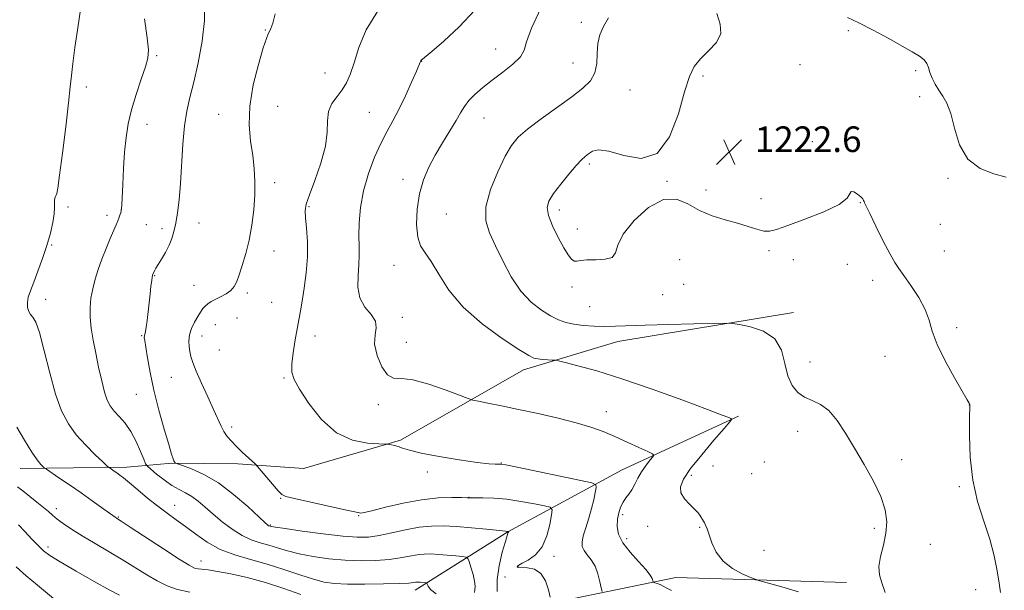
# Model space of a CAD drawing. Extents: x 2162300 to 2165200, y 347300 to 350200.
# Drawn here: x 2163644 to 2163952, y 349222 to 349400 of the extents above; entities that cross this region are included whole.
import ezdxf

# ---------------------------------------------------------------- set-up
doc = ezdxf.new("R2010")
doc.units = 0
doc.header["$MEASUREMENT"] = 0
for name, color, linetype, lineweight in [('DTM HARD BREAKLINE', 7, 'Continuous', 0), ('DTM SPOT ELEVATION', 2, 'Continuous', 13), ('INDEX CONTOUR', 41, 'Continuous', 13), ('INTERMEDIATE CONTOUR', 44, 'Continuous', 0), ('SPOT ELEVATION', 7, 'Continuous', 0)]:
    doc.layers.add(name, color=color, linetype=linetype, lineweight=lineweight)
doc.styles.add('Style-ITALICS', font='ITALICS.shx')

# ---------------------------------------------------------------- blocks, each defined once
blk = doc.blocks.new('SPOT')
at = {"layer": 'SPOT ELEVATION'}
for p, q in [((-3.91, -3.91), (3.82, 3.81)), ((-1.65, 3.77), (1.72, -3.93))]:
    blk.add_line(p, q, dxfattribs=at)

msp = doc.modelspace()

# ---------------------------------------------------------------- linework, layer by layer
at = {"layer": 'DTM HARD BREAKLINE'}
for points in [[(2163733.51, 349260.24, 1212.98), (2163763.06, 349268.87, 1214.16), (2163801.45, 349290.87, 1217.36), (2163830.95, 349299.69, 1219.23), (2163885.78, 349308.74, 1220.43)], [(2163767.58, 349222.11, 1205.43), (2163796.57, 349240.28, 1209.96), (2163832.25, 349259.66, 1215.16), (2163868.55, 349276.37, 1218.16)], [(2163644.3, 349260.11, 1203.24), (2163677.61, 349260.51, 1206.57), (2163691.61, 349261.73, 1209.9), (2163712.26, 349261.56, 1211.63), (2163732.9, 349260.06, 1212.96)], [(2163732.9, 349260.06, 1212.96), (2163733.51, 349260.24, 1212.98)], [(2163795.46, 349214.96, 1210.16), (2163849, 349226.03, 1216.89), (2163902.32, 349224.43, 1219.23)]]:
    msp.add_polyline3d(points, dxfattribs=at)
at = {"layer": 'DTM SPOT ELEVATION'}
for p in [(2163720.85, 349397.01, 1211.92), (2163819.56, 349399.41, 1219.54), (2163902.91, 349396.78, 1223.8), (2163792.73, 349391.04, 1217.29), (2163686.87, 349388.98, 1208.21), (2163769.65, 349387.22, 1216.03), (2163816.9, 349386.67, 1219.02), (2163887.78, 349386.22, 1222.92), (2163739.51, 349383.59, 1213.18), (2163857.47, 349382.62, 1222.24), (2163923.89, 349384.27, 1223.77), (2163664.9, 349379.23, 1206.37), (2163834.69, 349378.24, 1221.15), (2163925.19, 349376.13, 1223.63), (2163724.73, 349373.2, 1212.91), (2163706.27, 349370.68, 1211.29), (2163753.36, 349371.24, 1215.08), (2163789.12, 349369.56, 1218.81), (2163683.91, 349367.59, 1208.69), (2163891.66, 349362.08, 1222.23), (2163822.01, 349355.11, 1222.31), (2163723.74, 349349.28, 1212.42), (2163763.79, 349350.41, 1217.5), (2163846.29, 349349.78, 1222.07), (2163934.04, 349350.68, 1223.83), (2163858.44, 349347.03, 1222.54), (2163659.25, 349341.73, 1206.3), (2163734.49, 349341.88, 1214.2), (2163875.57, 349344.28, 1222.92), (2163906.64, 349343.03, 1221.92), (2163671.42, 349339.13, 1207.54), (2163675.84, 349341.04, 1207.98), (2163777.37, 349339.59, 1219.02), (2163812.67, 349340.82, 1222.48), (2163683.68, 349336.25, 1209.04), (2163700.09, 349336.74, 1210.69), (2163931.6, 349336.28, 1223.28), (2163688.61, 349334.92, 1209.6), (2163818.25, 349334.89, 1222.57), (2163654.15, 349329.85, 1206.09), (2163723.56, 349327.96, 1212.6), (2163878.13, 349328.13, 1221.55), (2163932.91, 349328.03, 1222.96), (2163761.03, 349323.54, 1217.32), (2163850.22, 349325.32, 1220.93), (2163885.75, 349325.26, 1221.07), (2163902.56, 349323.81, 1221.27), (2163686.28, 349320.29, 1210.08), (2163698.54, 349317.3, 1211.05), (2163851.47, 349317.61, 1221.29), (2163910.52, 349318.85, 1221.42), (2163715.26, 349314.9, 1212.33), (2163816.56, 349316.71, 1221.62), (2163844.91, 349314.36, 1221.42), (2163652.2, 349312.85, 1206.47), (2163722.85, 349311.94, 1212.86), (2163822.13, 349310.56, 1221.07), (2163705.21, 349305.02, 1212.9), (2163711.95, 349307.1, 1213.15), (2163763.63, 349307.25, 1216.38), (2163936.76, 349304.1, 1222.27), (2163682.24, 349301.51, 1209.9), (2163701.11, 349301.49, 1212.7), (2163736.37, 349301.47, 1214.72), (2163764.89, 349299.48, 1216.87), (2163706.5, 349297.07, 1213.36), (2163890.89, 349293.29, 1220.98), (2163914.35, 349295.09, 1221.52), (2163691.45, 349288.54, 1210.92), (2163726.7, 349288.31, 1213.83), (2163680.53, 349283.19, 1209.26), (2163756.16, 349280.05, 1215.57), (2163827.34, 349277.8, 1216.57), (2163940.63, 349279.92, 1221.99), (2163710.36, 349273.01, 1212.36), (2163887.11, 349271.72, 1219.16), (2163794.55, 349261.79, 1214.06), (2163876.69, 349262.06, 1219.62), (2163919.51, 349262.88, 1220.73), (2163771.38, 349258.96, 1213.73), (2163860.58, 349260.9, 1218.99), (2163853.91, 349257.9, 1218.35), (2163872.67, 349258.48, 1219.69), (2163937.53, 349254.39, 1221.83), (2163725.58, 349250.72, 1211.91), (2163784.46, 349251.04, 1212.02), (2163655.59, 349247.58, 1202.5), (2163692.58, 349248.6, 1206.7), (2163674.98, 349244.95, 1204.13), (2163749.99, 349245.37, 1211.92), (2163832.46, 349245.7, 1216.38), (2163722.43, 349242.44, 1210.14), (2163840.21, 349242.03, 1217.34), (2163856.48, 349241.75, 1217.83), (2163911.04, 349241.34, 1219.48), (2163833.69, 349238.12, 1216.53), (2163652.96, 349235.58, 1200.41), (2163876.53, 349234.51, 1219.18), (2163928.45, 349236.35, 1221.5), (2163700.72, 349231.17, 1204.68), (2163811.02, 349232.64, 1212.45), (2163799.71, 349229.56, 1212.06), (2163795.65, 349226.18, 1211.22), (2163942.66, 349222.2, 1221.41)]:
    msp.add_point(p, dxfattribs=at)
at = {"layer": 'INDEX CONTOUR'}
for points in [[(2163701.948, 349405.359, 1210), (2163701.892, 349399.94, 1210), (2163701.115, 349393.51, 1210), (2163699.862, 349386.791, 1210), (2163698.482, 349380.717, 1210), (2163697.269, 349375.904, 1210), (2163696.292, 349371.68, 1210), (2163695.559, 349367.053, 1210), (2163695.061, 349361.333, 1210), (2163694.338, 349349.046, 1210), (2163693.897, 349343.982, 1210), (2163693.389, 349339.891, 1210), (2163692.858, 349336.632, 1210), (2163692.322, 349334.043, 1210), (2163691.683, 349331.852, 1210), (2163690.815, 349329.759, 1210), (2163689.656, 349327.564, 1210), (2163688.411, 349325.463, 1210), (2163687.35, 349323.748, 1210), (2163686.676, 349322.631, 1210), (2163686.317, 349321.987, 1210), (2163685.647, 349320.489, 1210), (2163685.596, 349320.316, 1210), (2163685.516, 349319.858, 1210), (2163685.37, 349318.821, 1210), (2163685.133, 349317.006, 1210), (2163684.836, 349314.579, 1210), (2163684.52, 349311.797, 1210), (2163683.939, 349306.277, 1210), (2163683.671, 349304.164, 1210), (2163683.42, 349302.805, 1210), (2163683.076, 349301.526, 1210), (2163683.051, 349301.008, 1210), (2163683.173, 349300.001, 1210), (2163683.481, 349298.006, 1210), (2163684.019, 349294.649, 1210), (2163684.853, 349290.056, 1210), (2163686.055, 349284.483, 1210), (2163687.625, 349278.297, 1210), (2163689.286, 349272.331, 1210), (2163690.69, 349267.533, 1210), (2163691.584, 349264.586, 1210), (2163692.062, 349263.113, 1210), (2163692.314, 349262.472, 1210), (2163692.497, 349262.119, 1210), (2163692.636, 349261.91, 1210), (2163692.732, 349261.798, 1210), (2163692.862, 349261.716, 1210), (2163693.44, 349261.504, 1210), (2163694.962, 349260.979, 1210), (2163697.775, 349259.956, 1210), (2163701.641, 349258.23, 1210), (2163706.172, 349255.585, 1210), (2163710.94, 349252, 1210), (2163715.346, 349248.183, 1210), (2163720.703, 349243.207, 1210), (2163721.556, 349242.439, 1210), (2163721.85, 349242.223, 1210), (2163722.038, 349242.136, 1210), (2163722.395, 349242.027, 1210), (2163722.725, 349241.949, 1210), (2163723.966, 349241.744, 1210), (2163727.023, 349241.293, 1210), (2163732.389, 349240.541, 1210), (2163738.909, 349239.678, 1210), (2163745.014, 349238.963, 1210), (2163749.554, 349238.606, 1210), (2163753.041, 349238.656, 1210), (2163756.406, 349239.12, 1210), (2163760.349, 349239.954, 1210), (2163764.651, 349240.915, 1210), (2163768.861, 349241.71, 1210), (2163772.682, 349242.111, 1210), (2163776.418, 349242.151, 1210), (2163780.525, 349241.93, 1210), (2163785.232, 349241.55, 1210), (2163789.866, 349241.124, 1210), (2163796.83, 349240.43, 1210), (2163796.841, 349240.416, 1210), (2163796.809, 349240.256, 1210), (2163796.78, 349240.189, 1210), (2163796.644, 349240.049, 1210), (2163796.576, 349239.892, 1210), (2163796.35, 349239.157, 1210), (2163795.795, 349237.282, 1210), (2163794.845, 349233.935, 1210), (2163793.835, 349229.697, 1210), (2163793.206, 349225.379, 1210), (2163793.264, 349221.669, 1210)], [(2163828.032, 349400.81, 1220), (2163826.449, 349398.121, 1220), (2163825.317, 349395.519, 1220), (2163824.672, 349392.759, 1220), (2163824.469, 349389.691, 1220), (2163824.325, 349386.542, 1220), (2163823.774, 349383.633, 1220), (2163822.405, 349381.156, 1220), (2163820.029, 349378.79, 1220), (2163816.513, 349376.086, 1220), (2163806.991, 349369.216, 1220), (2163802.731, 349366.016, 1220), (2163799.804, 349363.486, 1220), (2163797.74, 349360.975, 1220), (2163795.783, 349357.593, 1220), (2163793.426, 349352.759, 1220), (2163791.161, 349347.166, 1220), (2163789.728, 349341.827, 1220), (2163789.679, 349337.456, 1220), (2163790.8, 349333.621, 1220), (2163792.688, 349329.598, 1220), (2163795.005, 349324.897, 1220), (2163797.658, 349319.969, 1220), (2163800.623, 349315.498, 1220), (2163803.829, 349312.023, 1220), (2163807.03, 349309.49, 1220), (2163809.936, 349307.7, 1220), (2163812.373, 349306.466, 1220), (2163814.633, 349305.646, 1220), (2163817.123, 349305.108, 1220), (2163820.132, 349304.742, 1220), (2163823.474, 349304.523, 1220), (2163826.843, 349304.447, 1220), (2163830.136, 349304.504, 1220), (2163839.471, 349304.855, 1220), (2163846.833, 349305.062, 1220), (2163854.68, 349305.249, 1220), (2163861.087, 349305.389, 1220), (2163864.739, 349305.447, 1220), (2163866.755, 349305.35, 1220), (2163868.863, 349305.016, 1220), (2163872.305, 349304.315, 1220), (2163876.377, 349302.946, 1220), (2163879.887, 349300.557, 1220), (2163881.972, 349296.993, 1220), (2163883.078, 349292.867, 1220), (2163883.979, 349288.987, 1220), (2163885.302, 349285.991, 1220), (2163887.088, 349283.848, 1220), (2163889.225, 349282.358, 1220), (2163891.613, 349281.262, 1220), (2163894.154, 349280.046, 1220), (2163896.754, 349278.136, 1220), (2163899.352, 349275.103, 1220), (2163902.019, 349271.089, 1220), (2163904.858, 349266.384, 1220), (2163907.884, 349261.286, 1220), (2163910.754, 349256.16, 1220), (2163913.037, 349251.375, 1220), (2163914.398, 349247.196, 1220), (2163914.883, 349243.444, 1220), (2163914.639, 349239.833, 1220), (2163913.861, 349236.166, 1220), (2163912.975, 349232.624, 1220), (2163912.46, 349229.481, 1220), (2163912.662, 349226.866, 1220), (2163913.397, 349224.341, 1220), (2163914.344, 349221.324, 1220)], [(2163643.775, 349242.53, 1200), (2163645.716, 349240.385, 1200), (2163647.947, 349238.002, 1200), (2163649.994, 349235.88, 1200), (2163651.625, 349234.329, 1200), (2163653.556, 349232.894, 1200), (2163656.742, 349230.927, 1200), (2163661.728, 349228.034, 1200), (2163667.421, 349224.813, 1200), (2163672.319, 349222.114, 1200), (2163675.289, 349220.569, 1200)]]:
    msp.add_polyline3d(points, dxfattribs=at)
at = {"layer": 'INTERMEDIATE CONTOUR'}
for points in [[(2163663.368, 349404.739, 1206), (2163662.164, 349396.961, 1206), (2163661.373, 349391.508, 1206), (2163660.707, 349386.533, 1206), (2163660.287, 349382.811, 1206), (2163659.939, 349379.235, 1206), (2163659.404, 349374.22, 1206), (2163658.523, 349366.811, 1206), (2163657.494, 349358.554, 1206), (2163656.603, 349351.626, 1206), (2163656.064, 349347.638, 1206), (2163655.78, 349345.965, 1206), (2163655.579, 349345.418, 1206), (2163655.336, 349345.001, 1206), (2163655.101, 349344.477, 1206), (2163654.972, 349343.797, 1206), (2163655.051, 349341.56, 1206), (2163654.936, 349339.605, 1206), (2163654.506, 349336.879, 1206), (2163653.74, 349333.508, 1206), (2163652.651, 349329.688, 1206), (2163651.287, 349325.645, 1206), (2163649.832, 349321.72, 1206), (2163648.506, 349318.283, 1206), (2163647.493, 349315.602, 1206), (2163646.837, 349313.541, 1206), (2163646.545, 349311.864, 1206), (2163646.611, 349310.383, 1206), (2163646.964, 349309.117, 1206), (2163647.525, 349308.135, 1206), (2163648.232, 349307.318, 1206), (2163649.136, 349305.797, 1206), (2163650.312, 349302.517, 1206), (2163651.803, 349296.856, 1206), (2163653.525, 349289.924, 1206), (2163655.361, 349283.264, 1206), (2163657.246, 349278.062, 1206), (2163659.331, 349274.055, 1206), (2163661.819, 349270.624, 1206), (2163664.778, 349267.318, 1206), (2163667.733, 349264.362, 1206), (2163670.075, 349262.15, 1206), (2163671.381, 349260.937, 1206), (2163671.97, 349260.419, 1206), (2163672.345, 349260.152, 1206), (2163673.662, 349259.265, 1206), (2163674.501, 349258.686, 1206), (2163675.393, 349258.041, 1206), (2163676.582, 349257.115, 1206), (2163678.382, 349255.634, 1206), (2163680.984, 349253.444, 1206), (2163684.084, 349250.858, 1206), (2163687.257, 349248.31, 1206), (2163690.186, 349246.11, 1206), (2163692.989, 349244.089, 1206), (2163695.893, 349241.957, 1206), (2163699.098, 349239.526, 1206), (2163702.695, 349237.03, 1206), (2163706.749, 349234.804, 1206), (2163711.289, 349233.076, 1206), (2163716.215, 349231.648, 1206), (2163721.39, 349230.212, 1206), (2163726.634, 349228.563, 1206), (2163731.585, 349226.895, 1206), (2163735.837, 349225.504, 1206), (2163739.21, 349224.614, 1206), (2163742.434, 349224.153, 1206), (2163746.467, 349223.977, 1206), (2163751.882, 349223.958, 1206), (2163757.719, 349224.037, 1206), (2163762.633, 349224.17, 1206), (2163765.625, 349224.318, 1206), (2163767.083, 349224.453, 1206), (2163767.74, 349224.555, 1206), (2163768.217, 349224.605, 1206), (2163768.685, 349224.609, 1206), (2163769.205, 349224.581, 1206), (2163770.862, 349224.432, 1206), (2163771.124, 349224.389, 1206), (2163771.257, 349224.264, 1206), (2163771.374, 349223.946, 1206), (2163771.642, 349223.333, 1206), (2163772.447, 349222.343, 1206), (2163774.23, 349220.898, 1206)], [(2163786.218, 349403.149, 1216), (2163781.394, 349398.005, 1216), (2163776.603, 349393.553, 1216), (2163772.805, 349390.276, 1216), (2163769.446, 349387.449, 1216), (2163769.393, 349387.364, 1216), (2163769.219, 349386.922, 1216), (2163768.008, 349384.145, 1216), (2163766.496, 349380.709, 1216), (2163764.561, 349376.441, 1216), (2163762.53, 349372.223, 1216), (2163760.653, 349368.681, 1216), (2163758.858, 349365.416, 1216), (2163756.992, 349361.774, 1216), (2163754.98, 349357.276, 1216), (2163753.049, 349352.148, 1216), (2163751.502, 349346.792, 1216), (2163750.562, 349341.585, 1216), (2163750.133, 349336.817, 1216), (2163750.038, 349332.752, 1216), (2163750.104, 349329.518, 1216), (2163750.171, 349326.712, 1216), (2163750.086, 349323.79, 1216), (2163749.8, 349320.374, 1216), (2163749.713, 349316.744, 1216), (2163750.33, 349313.341, 1216), (2163751.93, 349310.502, 1216), (2163753.859, 349308.138, 1216), (2163755.236, 349306.055, 1216), (2163755.465, 349304.034, 1216), (2163755.097, 349301.767, 1216), (2163754.972, 349298.924, 1216), (2163755.727, 349295.384, 1216), (2163757.186, 349291.868, 1216), (2163758.974, 349289.308, 1216), (2163760.873, 349288.305, 1216), (2163763.317, 349288.141, 1216), (2163766.899, 349287.768, 1216), (2163771.887, 349286.433, 1216), (2163777.258, 349284.563, 1216), (2163784.189, 349281.906, 1216), (2163785.67, 349281.44, 1216), (2163787.38, 349281.081, 1216), (2163790.338, 349280.499, 1216), (2163794.585, 349279.644, 1216), (2163799.909, 349278.538, 1216), (2163806.015, 349277.215, 1216), (2163812.261, 349275.776, 1216), (2163817.918, 349274.335, 1216), (2163822.475, 349272.967, 1216), (2163826.289, 349271.586, 1216), (2163829.935, 349270.062, 1216), (2163833.788, 349268.342, 1216), (2163837.427, 349266.669, 1216), (2163840.232, 349265.36, 1216), (2163841.74, 349264.61, 1216), (2163842.113, 349264.123, 1216), (2163841.671, 349263.482, 1216), (2163840.718, 349262.363, 1216), (2163839.503, 349260.82, 1216), (2163838.258, 349258.999, 1216), (2163837.163, 349257.049, 1216), (2163836.193, 349255.143, 1216), (2163835.269, 349253.452, 1216), (2163834.334, 349252.083, 1216), (2163833.412, 349250.872, 1216), (2163832.547, 349249.583, 1216), (2163831.786, 349248.031, 1216), (2163831.179, 349246.22, 1216), (2163830.781, 349244.201, 1216), (2163830.687, 349242.005, 1216), (2163831.148, 349239.593, 1216), (2163832.459, 349236.904, 1216), (2163834.738, 349233.953, 1216), (2163837.404, 349231.046, 1216), (2163839.702, 349228.566, 1216), (2163841.062, 349226.801, 1216), (2163841.653, 349225.678, 1216), (2163841.914, 349224.697, 1216), (2163842.079, 349224.532, 1216), (2163842.471, 349224.392, 1216), (2163843.179, 349224.161, 1216), (2163844.091, 349223.82, 1216), (2163845.046, 349223.376, 1216), (2163846.041, 349222.812, 1216), (2163847.711, 349222.03, 1216)], [(2163806.872, 349403.834, 1218), (2163803.917, 349397.53, 1218), (2163802.406, 349393.32, 1218), (2163801.621, 349390.679, 1218), (2163800.473, 349388.612, 1218), (2163798.161, 349386.324, 1218), (2163795.03, 349383.825, 1218), (2163791.712, 349381.33, 1218), (2163788.744, 349379.012, 1218), (2163786.276, 349376.893, 1218), (2163784.364, 349374.959, 1218), (2163782.986, 349373.141, 1218), (2163781.799, 349371.161, 1218), (2163780.387, 349368.687, 1218), (2163778.452, 349365.498, 1218), (2163776.187, 349361.808, 1218), (2163773.907, 349357.941, 1218), (2163771.885, 349354.125, 1218), (2163770.23, 349350.184, 1218), (2163769.009, 349345.847, 1218), (2163768.281, 349341.01, 1218), (2163768.08, 349336.247, 1218), (2163768.43, 349332.298, 1218), (2163769.342, 349329.611, 1218), (2163770.765, 349327.442, 1218), (2163772.634, 349324.752, 1218), (2163774.973, 349320.77, 1218), (2163778.151, 349315.802, 1218), (2163782.626, 349310.424, 1218), (2163788.544, 349305.2, 1218), (2163794.8, 349300.64, 1218), (2163799.982, 349297.242, 1218), (2163803.077, 349295.329, 1218), (2163804.705, 349294.526, 1218), (2163805.889, 349294.285, 1218), (2163807.412, 349294.148, 1218), (2163809.08, 349294.035, 1218), (2163810.458, 349293.952, 1218), (2163811.333, 349293.881, 1218), (2163812.382, 349293.678, 1218), (2163814.502, 349293.168, 1218), (2163818.441, 349292.181, 1218), (2163824.337, 349290.55, 1218), (2163832.179, 349288.112, 1218), (2163841.644, 349284.86, 1218), (2163851.178, 349281.405, 1218), (2163858.918, 349278.517, 1218), (2163863.501, 349276.769, 1218), (2163865.565, 349275.949, 1218), (2163866.246, 349275.651, 1218), (2163866.412, 349275.423, 1218), (2163865.856, 349274.627, 1218), (2163864.101, 349272.581, 1218), (2163860.922, 349268.897, 1218), (2163857.095, 349264.358, 1218), (2163853.652, 349260.042, 1218), (2163851.425, 349256.775, 1218), (2163850.468, 349254.386, 1218), (2163850.637, 349252.454, 1218), (2163851.727, 349250.644, 1218), (2163853.287, 349248.965, 1218), (2163854.8, 349247.513, 1218), (2163855.868, 349246.356, 1218), (2163856.542, 349245.458, 1218), (2163857.672, 349243.655, 1218), (2163857.987, 349243.085, 1218), (2163858.33, 349242.357, 1218), (2163858.771, 349241.236, 1218), (2163860.284, 349236.901, 1218), (2163861.67, 349233.943, 1218), (2163863.779, 349231.112, 1218), (2163866.678, 349228.835, 1218), (2163869.773, 349227.17, 1218), (2163872.301, 349226.083, 1218), (2163873.831, 349225.477, 1218), (2163875.242, 349225.028, 1218), (2163882.111, 349223.153, 1218), (2163887.367, 349221.542, 1218)], [(2163683.129, 349400.507, 1208), (2163683.956, 349394.567, 1208), (2163684.329, 349390.782, 1208), (2163684.16, 349388.233, 1208), (2163683.4, 349385.522, 1208), (2163682.07, 349381.604, 1208), (2163680.485, 349376.861, 1208), (2163679.03, 349372.033, 1208), (2163678.001, 349367.653, 1208), (2163677.344, 349363.437, 1208), (2163676.914, 349358.889, 1208), (2163676.59, 349353.754, 1208), (2163676.345, 349348.718, 1208), (2163676.068, 349342.361, 1208), (2163675.982, 349341.245, 1208), (2163675.866, 349340.639, 1208), (2163675.681, 349339.958, 1208), (2163675.432, 349339.145, 1208), (2163675.136, 349338.276, 1208), (2163674.789, 349337.364, 1208), (2163674.292, 349336.171, 1208), (2163672.421, 349331.853, 1208), (2163671.119, 349328.764, 1208), (2163669.813, 349325.469, 1208), (2163668.663, 349322.248, 1208), (2163667.708, 349319.153, 1208), (2163666.951, 349316.18, 1208), (2163666.406, 349313.3, 1208), (2163666.116, 349310.387, 1208), (2163666.13, 349307.292, 1208), (2163666.475, 349303.888, 1208), (2163667.089, 349300.143, 1208), (2163667.891, 349296.049, 1208), (2163668.799, 349291.685, 1208), (2163669.741, 349287.476, 1208), (2163670.65, 349283.934, 1208), (2163671.498, 349281.408, 1208), (2163672.428, 349279.595, 1208), (2163673.626, 349278.028, 1208), (2163675.209, 349276.295, 1208), (2163677.029, 349274.203, 1208), (2163678.87, 349271.61, 1208), (2163680.535, 349268.51, 1208), (2163681.904, 349265.412, 1208), (2163682.879, 349262.956, 1208), (2163683.455, 349261.56, 1208), (2163684.017, 349260.754, 1208), (2163685.049, 349259.851, 1208), (2163686.881, 349258.349, 1208), (2163689.237, 349256.513, 1208), (2163691.689, 349254.798, 1208), (2163693.903, 349253.528, 1208), (2163695.915, 349252.499, 1208), (2163697.854, 349251.379, 1208), (2163699.85, 349249.898, 1208), (2163702.029, 349248.04, 1208), (2163704.522, 349245.855, 1208), (2163707.397, 349243.439, 1208), (2163710.484, 349241.083, 1208), (2163713.558, 349239.121, 1208), (2163716.444, 349237.785, 1208), (2163719.189, 349236.885, 1208), (2163721.892, 349236.119, 1208), (2163724.68, 349235.256, 1208), (2163727.776, 349234.319, 1208), (2163731.43, 349233.399, 1208), (2163735.799, 349232.577, 1208), (2163740.671, 349231.916, 1208), (2163745.741, 349231.47, 1208), (2163750.718, 349231.282, 1208), (2163755.38, 349231.347, 1208), (2163759.519, 349231.645, 1208), (2163762.987, 349232.137, 1208), (2163765.867, 349232.684, 1208), (2163768.301, 349233.132, 1208), (2163770.451, 349233.357, 1208), (2163772.564, 349233.379, 1208), (2163774.906, 349233.251, 1208), (2163777.61, 349233.032, 1208), (2163780.279, 349232.786, 1208), (2163782.383, 349232.581, 1208), (2163783.557, 349232.414, 1208), (2163784.101, 349232.006, 1208), (2163784.484, 349231.008, 1208), (2163785.055, 349229.214, 1208), (2163785.697, 349227.005, 1208), (2163786.177, 349224.903, 1208), (2163786.33, 349223.317, 1208), (2163786.267, 349222.2, 1208), (2163786.17, 349221.385, 1208)], [(2163723.963, 349402.018, 1212), (2163723.136, 349399.082, 1212), (2163722.554, 349397.419, 1212), (2163722.126, 349396.508, 1212), (2163721.735, 349395.767, 1212), (2163721.164, 349394.359, 1212), (2163720.175, 349391.381, 1212), (2163718.663, 349386.275, 1212), (2163717.07, 349379.847, 1212), (2163715.975, 349373.243, 1212), (2163715.788, 349367.388, 1212), (2163716.239, 349362.314, 1212), (2163716.891, 349357.826, 1212), (2163717.376, 349353.715, 1212), (2163717.608, 349349.701, 1212), (2163717.571, 349345.482, 1212), (2163717.255, 349340.865, 1212), (2163716.668, 349336.065, 1212), (2163715.826, 349331.4, 1212), (2163714.77, 349327.161, 1212), (2163713.655, 349323.506, 1212), (2163712.661, 349320.569, 1212), (2163711.892, 349318.419, 1212), (2163711.135, 349316.871, 1212), (2163710.102, 349315.676, 1212), (2163708.607, 349314.628, 1212), (2163706.872, 349313.692, 1212), (2163705.223, 349312.875, 1212), (2163703.913, 349312.171, 1212), (2163702.903, 349311.51, 1212), (2163702.081, 349310.81, 1212), (2163701.341, 349309.983, 1212), (2163700.589, 349308.929, 1212), (2163699.739, 349307.546, 1212), (2163698.756, 349305.78, 1212), (2163697.816, 349303.784, 1212), (2163697.15, 349301.762, 1212), (2163696.922, 349299.881, 1212), (2163697.027, 349298.157, 1212), (2163697.291, 349296.567, 1212), (2163697.614, 349295.017, 1212), (2163698.176, 349293.122, 1212), (2163699.232, 349290.425, 1212), (2163700.916, 349286.676, 1212), (2163702.894, 349282.452, 1212), (2163704.71, 349278.541, 1212), (2163707.005, 349273.341, 1212), (2163707.899, 349271.615, 1212), (2163708.946, 349270.09, 1212), (2163710.23, 349268.595, 1212), (2163711.801, 349266.993, 1212), (2163713.64, 349265.219, 1212), (2163717.721, 349261.391, 1212), (2163718.366, 349260.706, 1212), (2163724.846, 349253.124, 1212), (2163725.956, 349251.965, 1212), (2163727.293, 349251.332, 1212), (2163729.991, 349250.683, 1212), (2163745.281, 349247.283, 1212), (2163750.251, 349246.216, 1212), (2163750.674, 349246.166, 1212), (2163751.716, 349246.324, 1212), (2163754.131, 349246.895, 1212), (2163758.397, 349247.979, 1212), (2163763.867, 349249.266, 1212), (2163769.616, 349250.34, 1212), (2163774.824, 349250.894, 1212), (2163779.092, 349251.042, 1212), (2163782.132, 349251.004, 1212), (2163783.858, 349250.962, 1212), (2163784.971, 349250.946, 1212), (2163786.381, 349250.946, 1212), (2163788.799, 349250.935, 1212), (2163792.168, 349250.812, 1212), (2163796.234, 349250.458, 1212), (2163800.671, 349249.814, 1212), (2163804.851, 349249.05, 1212), (2163808.067, 349248.4, 1212), (2163809.812, 349247.95, 1212), (2163810.368, 349247.218, 1212), (2163810.208, 349245.573, 1212), (2163809.7, 349242.638, 1212), (2163808.788, 349239.035, 1212), (2163807.304, 349235.639, 1212), (2163805.205, 349233.138, 1212), (2163802.933, 349231.489, 1212), (2163801.052, 349230.467, 1212), (2163799.98, 349229.864, 1212), (2163799.557, 349229.54, 1212), (2163799.479, 349229.373, 1212), (2163799.54, 349229.263, 1212), (2163799.933, 349229.188, 1212), (2163802.739, 349229.066, 1212), (2163804.909, 349228.59, 1212), (2163806.921, 349227.291, 1212), (2163808.352, 349224.953, 1212), (2163809.242, 349222.196, 1212), (2163809.742, 349219.85, 1212)], [(2163755.867, 349402.746, 1214), (2163752.314, 349397.098, 1214), (2163750.052, 349391.542, 1214), (2163748.561, 349386.731, 1214), (2163747.373, 349383.133, 1214), (2163746.218, 349380.479, 1214), (2163744.874, 349378.315, 1214), (2163743.233, 349376.238, 1214), (2163741.638, 349374.042, 1214), (2163740.544, 349371.574, 1214), (2163740.213, 349368.668, 1214), (2163740.14, 349365.117, 1214), (2163739.621, 349360.704, 1214), (2163738.191, 349355.412, 1214), (2163736.292, 349350.03, 1214), (2163734.598, 349345.552, 1214), (2163733.63, 349342.628, 1214), (2163733.311, 349340.563, 1214), (2163733.409, 349338.32, 1214), (2163733.699, 349335.087, 1214), (2163733.96, 349330.945, 1214), (2163733.973, 349326.2, 1214), (2163733.592, 349321.191, 1214), (2163732.966, 349316.399, 1214), (2163732.315, 349312.34, 1214), (2163731.802, 349309.313, 1214), (2163730.211, 349300.212, 1214), (2163729.578, 349296.225, 1214), (2163729.151, 349292.72, 1214), (2163729.143, 349290.179, 1214), (2163729.841, 349287.883, 1214), (2163731.549, 349284.813, 1214), (2163734.469, 349280.337, 1214), (2163738.405, 349275.373, 1214), (2163743.059, 349271.228, 1214), (2163748.055, 349268.874, 1214), (2163752.715, 349267.949, 1214), (2163756.283, 349267.757, 1214), (2163758.251, 349267.714, 1214), (2163759.102, 349267.677, 1214), (2163759.565, 349267.615, 1214), (2163760.235, 349267.496, 1214), (2163761.168, 349267.284, 1214), (2163762.287, 349266.941, 1214), (2163763.641, 349266.436, 1214), (2163765.814, 349265.749, 1214), (2163769.514, 349264.866, 1214), (2163775.086, 349263.812, 1214), (2163781.4, 349262.769, 1214), (2163786.96, 349261.96, 1214), (2163790.62, 349261.543, 1214), (2163792.645, 349261.423, 1214), (2163793.655, 349261.441, 1214), (2163794.366, 349261.427, 1214), (2163795.9, 349261.171, 1214), (2163799.477, 349260.452, 1214), (2163819.339, 349256.36, 1214), (2163822.815, 349255.595, 1214), (2163824.052, 349255.017, 1214), (2163824.103, 349254.13, 1214), (2163823.843, 349252.546, 1214), (2163823.405, 349250.313, 1214), (2163822.736, 349247.584, 1214), (2163821.831, 349244.553, 1214), (2163820.88, 349241.564, 1214), (2163820.116, 349238.997, 1214), (2163819.746, 349237.117, 1214), (2163819.826, 349235.724, 1214), (2163820.381, 349234.502, 1214), (2163821.385, 349233.165, 1214), (2163822.614, 349231.557, 1214), (2163823.793, 349229.555, 1214), (2163824.701, 349227.139, 1214), (2163825.329, 349224.713, 1214), (2163825.72, 349222.786, 1214), (2163825.989, 349221.703, 1214)], [(2163861.848, 349402.185, 1222), (2163862.856, 349398.864, 1222), (2163863.114, 349395.867, 1222), (2163861.725, 349393.069, 1222), (2163859.275, 349390.454, 1222), (2163856.727, 349388.031, 1222), (2163854.801, 349385.649, 1222), (2163853.297, 349382.525, 1222), (2163851.778, 349377.716, 1222), (2163849.825, 349370.826, 1222), (2163847.091, 349363.632, 1222), (2163843.247, 349358.455, 1222), (2163838.197, 349356.912, 1222), (2163832.785, 349357.797, 1222), (2163828.088, 349359.199, 1222), (2163824.914, 349359.612, 1222), (2163822.989, 349359.151, 1222), (2163821.768, 349358.336, 1222), (2163820.745, 349357.531, 1222), (2163819.567, 349356.464, 1222), (2163817.918, 349354.704, 1222), (2163815.626, 349352.002, 1222), (2163813.095, 349348.843, 1222), (2163810.872, 349345.892, 1222), (2163809.419, 349343.601, 1222), (2163808.865, 349341.547, 1222), (2163809.254, 349339.09, 1222), (2163810.539, 349335.82, 1222), (2163812.309, 349332.223, 1222), (2163814.062, 349329.014, 1222), (2163815.409, 349326.756, 1222), (2163816.413, 349325.419, 1222), (2163817.252, 349324.823, 1222), (2163818.128, 349324.769, 1222), (2163819.352, 349324.993, 1222), (2163821.266, 349325.212, 1222), (2163824.009, 349325.254, 1222), (2163826.924, 349325.393, 1222), (2163829.157, 349326.011, 1222), (2163830.199, 349327.443, 1222), (2163830.929, 349329.816, 1222), (2163832.574, 349333.208, 1222), (2163835.987, 349337.467, 1222), (2163840.531, 349341.521, 1222), (2163845.195, 349344.071, 1222), (2163849.213, 349344.222, 1222), (2163852.798, 349342.708, 1222), (2163856.408, 349340.665, 1222), (2163860.363, 349339.009, 1222), (2163864.442, 349337.751, 1222), (2163868.282, 349336.678, 1222), (2163871.588, 349335.642, 1222), (2163874.318, 349334.759, 1222), (2163876.495, 349334.214, 1222), (2163878.293, 349334.17, 1222), (2163880.485, 349334.73, 1222), (2163883.996, 349335.975, 1222), (2163889.316, 349337.911, 1222), (2163895.209, 349340.231, 1222), (2163900.004, 349342.548, 1222), (2163902.502, 349344.512, 1222), (2163903.793, 349346.582, 1222), (2163904.627, 349346.433, 1222), (2163905.748, 349345.756, 1222), (2163906.766, 349344.935, 1222), (2163907.381, 349344.278, 1222), (2163907.669, 349343.798, 1222), (2163907.794, 349343.436, 1222), (2163907.95, 349343.028, 1222), (2163908.43, 349342.005, 1222), (2163909.552, 349339.695, 1222), (2163911.487, 349335.747, 1222), (2163913.8, 349331.101, 1222), (2163915.906, 349327.013, 1222), (2163917.408, 349324.363, 1222), (2163918.665, 349322.498, 1222), (2163920.221, 349320.383, 1222), (2163922.429, 349317.264, 1222), (2163924.86, 349313.498, 1222), (2163926.891, 349309.717, 1222), (2163928.131, 349306.344, 1222), (2163929.116, 349302.934, 1222), (2163930.614, 349298.832, 1222), (2163933.124, 349293.686, 1222), (2163936.062, 349288.358, 1222), (2163940.023, 349281.524, 1222), (2163940.608, 349280.484, 1222), (2163940.746, 349280.198, 1222), (2163940.785, 349280.078, 1222), (2163940.806, 349279.92, 1222), (2163940.743, 349275.681, 1222), (2163940.716, 349270.435, 1222), (2163940.951, 349263.645, 1222), (2163941.747, 349256.442, 1222), (2163943.275, 349249.752, 1222), (2163945.191, 349243.655, 1222), (2163947.023, 349238.022, 1222), (2163948.398, 349232.784, 1222), (2163949.342, 349228.116, 1222), (2163949.98, 349224.254, 1222), (2163950.411, 349221.305, 1222)], [(2163902.579, 349400.929, 1224), (2163906.187, 349399.249, 1224), (2163910.601, 349396.957, 1224), (2163915.288, 349394.396, 1224), (2163922.791, 349390.226, 1224), (2163925.061, 349388.857, 1224), (2163926.523, 349387.699, 1224), (2163927.366, 349386.543, 1224), (2163927.875, 349385.265, 1224), (2163928.358, 349383.76, 1224), (2163929.061, 349381.974, 1224), (2163929.996, 349380.046, 1224), (2163931.111, 349378.162, 1224), (2163932.352, 349376.375, 1224), (2163933.632, 349374.18, 1224), (2163934.86, 349370.934, 1224), (2163936.05, 349366.298, 1224), (2163937.646, 349361.149, 1224), (2163940.202, 349356.665, 1224), (2163944.01, 349353.73, 1224), (2163948.333, 349352.04, 1224), (2163952.175, 349350.997, 1224)], [(2163643.296, 349273.002, 1204), (2163645.652, 349268.878, 1204), (2163647.888, 349265.201, 1204), (2163649.572, 349262.746, 1204), (2163650.706, 349261.362, 1204), (2163651.398, 349260.672, 1204), (2163651.826, 349260.292, 1204), (2163652.466, 349259.83, 1204), (2163656.407, 349257.199, 1204), (2163659.741, 349254.949, 1204), (2163663.361, 349252.457, 1204), (2163666.79, 349250.024, 1204), (2163669.736, 349247.887, 1204), (2163673.903, 349244.844, 1204), (2163674.232, 349244.626, 1204), (2163674.65, 349244.365, 1204), (2163675.867, 349243.582, 1204), (2163678.669, 349241.754, 1204), (2163689.07, 349234.938, 1204), (2163693.989, 349231.756, 1204), (2163697.07, 349229.849, 1204), (2163698.746, 349228.993, 1204), (2163699.841, 349228.711, 1204), (2163703.002, 349228.382, 1204), (2163705.9, 349227.958, 1204), (2163710.051, 349227.17, 1204), (2163715.174, 349226.005, 1204), (2163720.86, 349224.471, 1204), (2163726.661, 349222.632, 1204), (2163731.979, 349220.754, 1204)], [(2163643.454, 349254.394, 1202), (2163645.093, 349253.058, 1202), (2163649.49, 349249.598, 1202), (2163651.552, 349247.93, 1202), (2163653.089, 349246.602, 1202), (2163654.367, 349245.466, 1202), (2163655.794, 349244.285, 1202), (2163657.724, 349242.855, 1202), (2163660.299, 349241.114, 1202), (2163663.61, 349239.035, 1202), (2163667.656, 349236.625, 1202), (2163672.08, 349234.033, 1202), (2163676.433, 349231.447, 1202), (2163683.879, 349226.856, 1202), (2163687.093, 349224.98, 1202), (2163690.158, 349223.446, 1202), (2163693.416, 349222.275, 1202), (2163697.256, 349221.477, 1202)], [(2163642.996, 349229.337, 1198), (2163646.192, 349226.582, 1198), (2163649.674, 349223.648, 1198), (2163655.325, 349218.953, 1198)]]:
    msp.add_polyline3d(points, dxfattribs=at)

# ---------------------------------------------------------------- block references
at = {"layer": 'SPOT ELEVATION'}
msp.add_blockref('SPOT', (2163865.678, 349358.891, 1222.598), dxfattribs=at)

# ---------------------------------------------------------------- texts
at = {"layer": 'SPOT ELEVATION', "style": 'Style-ITALICS'}
msp.add_text('1222.6', height=8, dxfattribs=at).set_placement((2163873.678, 349358.891, 1222.598))

doc.saveas('drawing.dxf')
